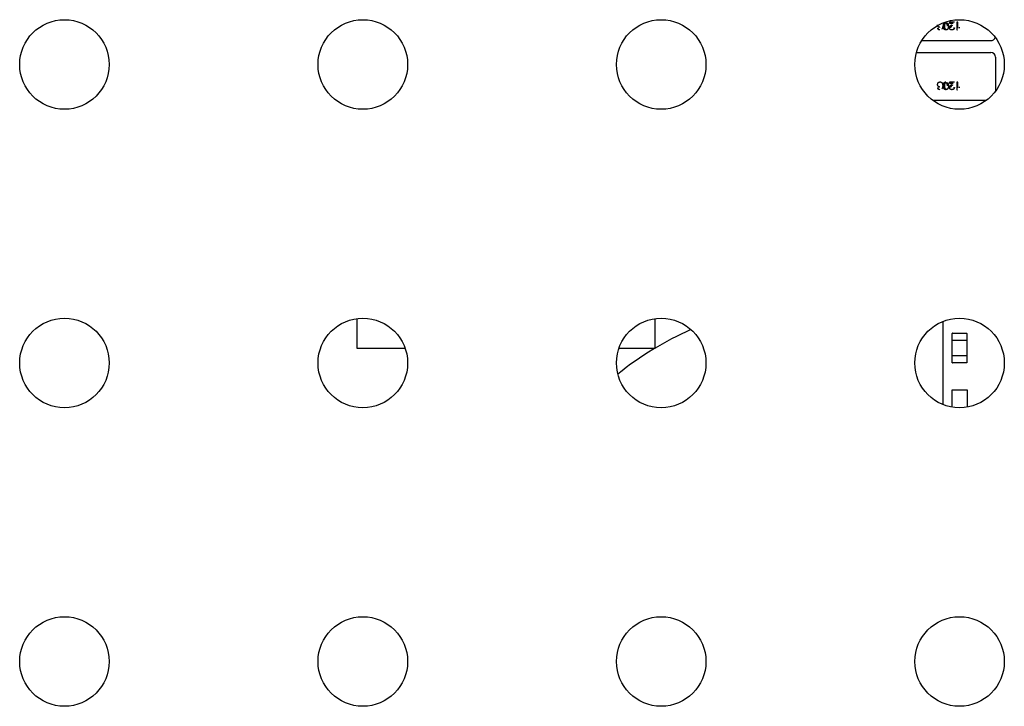
# Model space of a CAD drawing. Extents: x 247 to 3980, y 1086 to 2301.
# Drawn here: x 3308 to 3341, y 1349 to 1372 of the extents above; entities that cross this region are included whole.
import ezdxf

# ---------------------------------------------------------------- set-up
doc = ezdxf.new("R2010")
doc.units = 0
for name, color, linetype in [('BC_GA_55_108', 7, 'CONTINUOUS'), ('BKT_SHIELDING_55', 7, 'CONTINUOUS'), ('DEFAULT', 7, 'CONTINUOUS'), ('MANIFOLD_SOLID_B', 7, 'CONTINUOUS')]:
    doc.layers.add(name, color=color, linetype=linetype)

# ---------------------------------------------------------------- blocks, each defined once
blk = doc.blocks.new('SE')
at = {"layer": 'BC_GA_55_108', "color": 7, "linetype": 'CONTINUOUS'}
for p, q in [((3319.29, 1361.602), (3319.29, 1360.616)), ((3329.29, 1360.615), (3329.29, 1361.602)), ((3319.29, 1360.616), (3320.904, 1360.616)), ((3328.075, 1360.616), (3329.29, 1360.616))]:
    blk.add_line(p, q, dxfattribs=at)
blk.add_arc((3335.09, 1350.916), 11.3, 114.0352, 128.6222, dxfattribs=at)
at = {"layer": 'BKT_SHIELDING_55', "color": 7, "linetype": 'CONTINUOUS'}
for centre in [(3309.49, 1370.116), (3319.49, 1370.116), (3329.49, 1370.116), (3339.49, 1370.116), (3309.49, 1360.116), (3319.49, 1360.116), (3329.49, 1360.116), (3339.49, 1360.116), (3309.49, 1350.116), (3319.49, 1350.116), (3329.49, 1350.116), (3339.49, 1350.116)]:
    blk.add_circle(centre, 1.5, dxfattribs=at)
at = {"layer": 'MANIFOLD_SOLID_B', "color": 7, "linetype": 'CONTINUOUS'}
for p, q in [((3339.152, 1371.528), (3339.152, 1371.495)), ((3339.32, 1371.528), (3339.152, 1371.528)), ((3339.152, 1371.495), (3339.277, 1371.495)), ((3339.152, 1371.495), (3339.277, 1371.495)), ((3339.395, 1371.528), (3339.395, 1371.272)), ((3339.428, 1371.528), (3339.395, 1371.528)), ((3339.428, 1371.328), (3339.428, 1371.528)), ((3338.757, 1371.337), (3338.79, 1371.341)), ((3339.283, 1371.347), (3339.316, 1371.344)), ((3339.395, 1371.272), (3339.417, 1371.272)), ((3339.395, 1371.272), (3339.417, 1371.272)), ((3339.488, 1371.336), (3339.488, 1371.366)), ((3338.221, 1370.916), (3340.19, 1370.916)), ((3340.19, 1370.916), (3340.54, 1370.916)), ((3338.044, 1370.516), (3340.19, 1370.516)), ((3340.19, 1370.516), (3340.54, 1370.516)), ((3340.69, 1370.366), (3340.69, 1369.216)), ((3339.152, 1369.528), (3339.152, 1369.495)), ((3339.32, 1369.528), (3339.152, 1369.528)), ((3339.395, 1369.528), (3339.395, 1369.272)), ((3339.428, 1369.528), (3339.395, 1369.528)), ((3339.428, 1369.328), (3339.428, 1369.528)), ((3338.757, 1369.337), (3338.79, 1369.341)), ((3339.152, 1369.495), (3339.277, 1369.495)), ((3339.152, 1369.495), (3339.277, 1369.495)), ((3339.283, 1369.347), (3339.316, 1369.344)), ((3339.395, 1369.272), (3339.417, 1369.272)), ((3339.395, 1369.272), (3339.417, 1369.272)), ((3339.488, 1369.336), (3339.488, 1369.366)), ((3338.589, 1368.916), (3340.19, 1368.916)), ((3340.19, 1368.916), (3340.39, 1368.916)), ((3338.94, 1358.72), (3338.94, 1361.511)), ((3339.239, 1360.866), (3339.239, 1361.106)), ((3339.249, 1361.116), (3339.729, 1361.116)), ((3339.739, 1361.106), (3339.739, 1360.866)), ((3339.239, 1360.866), (3339.249, 1360.866)), ((3339.244, 1360.366), (3339.244, 1360.866)), ((3339.729, 1360.866), (3339.249, 1360.866)), ((3339.729, 1360.866), (3339.739, 1360.866)), ((3339.734, 1360.866), (3339.734, 1360.366)), ((3339.249, 1360.366), (3339.239, 1360.366)), ((3339.239, 1360.126), (3339.239, 1360.366)), ((3339.249, 1360.366), (3339.729, 1360.366)), ((3339.739, 1360.366), (3339.729, 1360.366)), ((3339.739, 1360.366), (3339.739, 1360.126)), ((3339.729, 1360.116), (3339.249, 1360.116)), ((3339.24, 1359.216), (3339.74, 1359.216)), ((3339.24, 1358.637), (3339.24, 1359.216)), ((3339.74, 1359.216), (3339.74, 1358.637))]:
    blk.add_line(p, q, dxfattribs=at)
for centre, radius, start, end in [((3340.54, 1371.066), 0.15, 270, 343.6733), ((3340.54, 1371.066), 0.15, 270, 343.6733), ((3340.54, 1370.366), 0.15, 0, 90), ((3339.249, 1361.106), 0.01, 90, 180), ((3339.729, 1361.106), 0.01, 0, 90), ((3339.249, 1360.126), 0.01, 180, 270), ((3339.729, 1360.126), 0.01, 270, 0)]:
    blk.add_arc(centre, radius, start, end, dxfattribs=at)
for points, knots in [([(3338.951, 1371.402), (3338.951, 1371.405), (3338.951, 1371.412), (3338.951, 1371.423), (3338.952, 1371.433), (3338.953, 1371.442), (3338.954, 1371.451), (3338.956, 1371.46), (3338.958, 1371.467), (3338.96, 1371.475), (3338.962, 1371.482), (3338.965, 1371.488), (3338.968, 1371.494), (3338.971, 1371.5), (3338.975, 1371.505), (3338.979, 1371.51), (3338.983, 1371.514), (3338.987, 1371.518), (3338.992, 1371.521), (3338.997, 1371.524), (3339.002, 1371.526), (3339.008, 1371.528), (3339.014, 1371.53), (3339.02, 1371.531), (3339.027, 1371.532), (3339.031, 1371.532), (3339.033, 1371.532)], [0, 0, 0, 0, 0.062874, 0.122837, 0.179657, 0.23396, 0.285595, 0.334513, 0.380905, 0.424895, 0.466529, 0.506488, 0.545032, 0.581831, 0.617448, 0.652067, 0.68588, 0.719175, 0.752182, 0.78524, 0.818656, 0.852548, 0.887626, 0.923635, 0.961022, 1, 1, 1, 1]), ([(3339.033, 1371.502), (3339.032, 1371.502), (3339.028, 1371.502), (3339.023, 1371.501), (3339.018, 1371.499), (3339.014, 1371.497), (3339.01, 1371.495), (3339.006, 1371.491), (3339.002, 1371.487), (3338.998, 1371.483), (3338.994, 1371.477), (3338.992, 1371.47), (3338.989, 1371.462), (3338.987, 1371.452), (3338.986, 1371.442), (3338.985, 1371.429), (3338.984, 1371.416), (3338.984, 1371.407), (3338.984, 1371.402)], [0, 0, 0, 0, 0.040782, 0.08087, 0.120268, 0.160187, 0.20046, 0.242265, 0.286459, 0.332952, 0.384431, 0.443389, 0.511681, 0.58902, 0.676245, 0.773705, 0.881568, 1, 1, 1, 1]), ([(3339.083, 1371.402), (3339.083, 1371.407), (3339.083, 1371.416), (3339.082, 1371.43), (3339.081, 1371.442), (3339.079, 1371.453), (3339.077, 1371.462), (3339.075, 1371.47), (3339.072, 1371.477), (3339.069, 1371.483), (3339.065, 1371.487), (3339.061, 1371.491), (3339.057, 1371.495), (3339.053, 1371.497), (3339.048, 1371.499), (3339.043, 1371.501), (3339.038, 1371.502), (3339.035, 1371.502), (3339.033, 1371.502)], [0, 0, 0, 0, 0.118406, 0.226654, 0.324092, 0.411705, 0.489026, 0.556909, 0.616233, 0.667349, 0.713512, 0.757697, 0.799493, 0.839976, 0.879886, 0.919149, 0.959227, 1, 1, 1, 1]), ([(3339.091, 1371.507), (3339.093, 1371.504), (3339.097, 1371.498), (3339.102, 1371.488), (3339.106, 1371.476), (3339.11, 1371.464), (3339.112, 1371.45), (3339.114, 1371.435), (3339.115, 1371.419), (3339.115, 1371.407), (3339.116, 1371.402)], [0, 0, 0, 0, 0.097421, 0.200886, 0.311172, 0.429798, 0.55774, 0.694715, 0.84213, 1, 1, 1, 1]), ([(3338.829, 1371.36), (3338.827, 1371.361), (3338.822, 1371.361), (3338.814, 1371.362), (3338.807, 1371.364), (3338.8, 1371.366), (3338.793, 1371.369), (3338.787, 1371.373), (3338.781, 1371.378), (3338.775, 1371.384), (3338.77, 1371.39), (3338.766, 1371.396), (3338.762, 1371.403), (3338.759, 1371.41), (3338.756, 1371.418), (3338.755, 1371.426), (3338.754, 1371.435), (3338.753, 1371.441), (3338.753, 1371.444)], [0, 0, 0, 0, 0.061347, 0.121203, 0.179863, 0.238152, 0.296252, 0.35519, 0.415676, 0.478379, 0.541524, 0.603977, 0.666513, 0.729491, 0.79371, 0.859736, 0.928449, 1, 1, 1, 1]), ([(3338.831, 1371.272), (3338.828, 1371.272), (3338.823, 1371.272), (3338.816, 1371.273), (3338.809, 1371.274), (3338.803, 1371.276), (3338.797, 1371.278), (3338.791, 1371.281), (3338.785, 1371.285), (3338.78, 1371.289), (3338.776, 1371.294), (3338.771, 1371.299), (3338.768, 1371.304), (3338.764, 1371.31), (3338.762, 1371.316), (3338.759, 1371.323), (3338.758, 1371.33), (3338.757, 1371.335), (3338.757, 1371.337)], [0, 0, 0, 0, 0.068499, 0.134572, 0.198208, 0.259784, 0.319951, 0.379508, 0.438814, 0.498497, 0.558182, 0.617438, 0.677522, 0.737959, 0.80033, 0.86409, 0.930622, 1, 1, 1, 1]), ([(3338.925, 1371.408), (3338.925, 1371.405), (3338.925, 1371.399), (3338.924, 1371.39), (3338.924, 1371.382), (3338.923, 1371.374), (3338.922, 1371.366), (3338.921, 1371.358), (3338.919, 1371.351), (3338.918, 1371.344), (3338.916, 1371.338), (3338.914, 1371.332), (3338.911, 1371.326), (3338.909, 1371.32), (3338.906, 1371.315), (3338.903, 1371.31), (3338.9, 1371.305), (3338.898, 1371.302), (3338.897, 1371.301)], [0, 0, 0, 0, 0.080034, 0.157854, 0.232564, 0.304731, 0.374384, 0.441663, 0.506048, 0.568692, 0.628715, 0.687238, 0.743227, 0.797567, 0.850239, 0.901629, 0.951067, 1, 1, 1, 1]), ([(3339.033, 1371.272), (3339.03, 1371.272), (3339.023, 1371.272), (3339.014, 1371.273), (3339.005, 1371.276), (3338.997, 1371.28), (3338.989, 1371.284), (3338.982, 1371.29), (3338.976, 1371.296), (3338.971, 1371.304), (3338.967, 1371.312), (3338.963, 1371.321), (3338.959, 1371.331), (3338.957, 1371.34), (3338.955, 1371.347), (3338.954, 1371.354), (3338.953, 1371.361), (3338.952, 1371.368), (3338.952, 1371.376), (3338.951, 1371.384), (3338.951, 1371.393), (3338.951, 1371.399), (3338.951, 1371.402)], [0, 0, 0, 0, 0.056724, 0.111437, 0.164368, 0.216435, 0.267641, 0.31736, 0.367473, 0.41821, 0.471404, 0.527966, 0.588061, 0.652134, 0.686345, 0.723264, 0.76261, 0.804739, 0.84943, 0.896711, 0.94689, 1, 1, 1, 1]), ([(3338.984, 1371.402), (3338.984, 1371.397), (3338.984, 1371.387), (3338.985, 1371.374), (3338.986, 1371.362), (3338.987, 1371.352), (3338.989, 1371.342), (3338.991, 1371.334), (3338.994, 1371.327), (3338.997, 1371.321), (3339.001, 1371.316), (3339.005, 1371.312), (3339.009, 1371.309), (3339.014, 1371.306), (3339.018, 1371.304), (3339.023, 1371.302), (3339.028, 1371.301), (3339.032, 1371.301), (3339.034, 1371.301)], [0, 0, 0, 0, 0.115629, 0.221541, 0.317048, 0.403151, 0.480181, 0.547649, 0.607036, 0.658652, 0.705723, 0.749804, 0.792587, 0.833874, 0.874768, 0.915223, 0.956881, 1, 1, 1, 1]), ([(3339.116, 1371.402), (3339.116, 1371.398), (3339.115, 1371.391), (3339.115, 1371.38), (3339.114, 1371.37), (3339.113, 1371.361), (3339.112, 1371.352), (3339.11, 1371.344), (3339.109, 1371.336), (3339.106, 1371.328), (3339.104, 1371.321), (3339.101, 1371.315), (3339.098, 1371.309), (3339.095, 1371.303), (3339.091, 1371.298), (3339.088, 1371.294), (3339.083, 1371.289), (3339.079, 1371.286), (3339.074, 1371.282), (3339.069, 1371.279), (3339.064, 1371.277), (3339.058, 1371.275), (3339.053, 1371.273), (3339.046, 1371.272), (3339.04, 1371.272), (3339.035, 1371.272), (3339.033, 1371.272)], [0, 0, 0, 0, 0.063114, 0.123615, 0.180974, 0.235261, 0.287101, 0.336031, 0.382382, 0.426334, 0.468211, 0.50825, 0.546628, 0.58365, 0.618994, 0.653583, 0.687156, 0.720422, 0.75323, 0.78626, 0.819504, 0.853545, 0.888308, 0.923996, 0.96135, 1, 1, 1, 1]), ([(3339.155, 1371.342), (3339.155, 1371.345), (3339.155, 1371.35), (3339.156, 1371.358), (3339.158, 1371.365), (3339.161, 1371.373), (3339.164, 1371.38), (3339.169, 1371.388), (3339.174, 1371.396), (3339.179, 1371.403), (3339.184, 1371.408), (3339.188, 1371.413), (3339.193, 1371.418), (3339.199, 1371.423), (3339.205, 1371.429), (3339.211, 1371.435), (3339.219, 1371.441), (3339.224, 1371.446), (3339.226, 1371.448)], [0, 0, 0, 0, 0.057945, 0.116018, 0.174826, 0.234683, 0.296827, 0.364061, 0.436192, 0.51426, 0.556976, 0.604856, 0.657675, 0.715751, 0.77884, 0.847501, 0.921228, 1, 1, 1, 1]), ([(3339.234, 1371.272), (3339.231, 1371.272), (3339.225, 1371.272), (3339.217, 1371.273), (3339.209, 1371.274), (3339.201, 1371.276), (3339.194, 1371.279), (3339.188, 1371.283), (3339.182, 1371.287), (3339.176, 1371.292), (3339.171, 1371.297), (3339.167, 1371.303), (3339.163, 1371.309), (3339.16, 1371.315), (3339.158, 1371.321), (3339.156, 1371.328), (3339.155, 1371.335), (3339.155, 1371.34), (3339.155, 1371.342)], [0, 0, 0, 0, 0.074712, 0.145539, 0.213339, 0.278615, 0.342094, 0.40389, 0.465063, 0.526577, 0.587328, 0.64638, 0.704345, 0.761672, 0.819418, 0.878039, 0.937796, 1, 1, 1, 1]), ([(3339.257, 1371.432), (3339.254, 1371.43), (3339.247, 1371.424), (3339.238, 1371.416), (3339.23, 1371.409), (3339.223, 1371.402), (3339.216, 1371.395), (3339.211, 1371.39), (3339.206, 1371.384), (3339.202, 1371.379), (3339.199, 1371.374), (3339.196, 1371.37), (3339.193, 1371.365), (3339.191, 1371.361), (3339.19, 1371.356), (3339.189, 1371.352), (3339.188, 1371.347), (3339.188, 1371.344), (3339.188, 1371.343)], [0, 0, 0, 0, 0.11141, 0.214526, 0.309417, 0.396087, 0.474284, 0.544374, 0.60642, 0.660582, 0.709794, 0.756451, 0.800767, 0.843168, 0.884295, 0.923885, 0.962359, 1, 1, 1, 1]), ([(3339.316, 1371.344), (3339.316, 1371.341), (3339.315, 1371.336), (3339.314, 1371.327), (3339.311, 1371.32), (3339.309, 1371.313), (3339.305, 1371.306), (3339.301, 1371.3), (3339.297, 1371.295), (3339.292, 1371.29), (3339.286, 1371.286), (3339.28, 1371.282), (3339.274, 1371.279), (3339.267, 1371.276), (3339.259, 1371.274), (3339.251, 1371.273), (3339.243, 1371.272), (3339.237, 1371.272), (3339.234, 1371.272)], [0, 0, 0, 0, 0.070675, 0.137493, 0.201473, 0.262869, 0.32255, 0.380737, 0.43822, 0.495487, 0.553484, 0.611346, 0.670644, 0.731587, 0.794183, 0.859445, 0.928208, 1, 1, 1, 1]), ([(3338.753, 1369.444), (3338.753, 1369.448), (3338.754, 1369.456), (3338.756, 1369.467), (3338.759, 1369.478), (3338.763, 1369.487), (3338.767, 1369.494), (3338.77, 1369.499), (3338.773, 1369.503), (3338.776, 1369.507), (3338.78, 1369.511), (3338.784, 1369.515), (3338.788, 1369.518), (3338.793, 1369.521), (3338.797, 1369.523), (3338.802, 1369.525), (3338.807, 1369.527), (3338.812, 1369.529), (3338.818, 1369.53), (3338.823, 1369.531), (3338.829, 1369.532), (3338.833, 1369.532), (3338.835, 1369.532)], [0, 0, 0, 0, 0.088899, 0.17544, 0.261633, 0.34801, 0.390819, 0.432814, 0.473776, 0.514166, 0.554107, 0.594121, 0.63362, 0.673585, 0.71348, 0.75336, 0.792891, 0.833007, 0.873643, 0.914893, 0.95695, 1, 1, 1, 1]), ([(3338.835, 1369.532), (3338.838, 1369.532), (3338.844, 1369.531), (3338.853, 1369.53), (3338.862, 1369.528), (3338.871, 1369.525), (3338.879, 1369.521), (3338.886, 1369.516), (3338.893, 1369.51), (3338.9, 1369.503), (3338.906, 1369.495), (3338.911, 1369.486), (3338.915, 1369.476), (3338.919, 1369.465), (3338.921, 1369.452), (3338.923, 1369.438), (3338.924, 1369.424), (3338.925, 1369.413), (3338.925, 1369.408)], [0, 0, 0, 0, 0.056157, 0.110133, 0.162537, 0.213912, 0.265146, 0.31651, 0.369179, 0.423123, 0.479276, 0.538691, 0.601978, 0.670125, 0.74365, 0.82281, 0.908261, 1, 1, 1, 1]), ([(3338.951, 1369.402), (3338.951, 1369.405), (3338.951, 1369.412), (3338.951, 1369.423), (3338.952, 1369.433), (3338.953, 1369.442), (3338.954, 1369.451), (3338.956, 1369.46), (3338.958, 1369.467), (3338.96, 1369.475), (3338.962, 1369.482), (3338.965, 1369.488), (3338.968, 1369.494), (3338.971, 1369.5), (3338.975, 1369.505), (3338.979, 1369.51), (3338.983, 1369.514), (3338.987, 1369.518), (3338.992, 1369.521), (3338.997, 1369.524), (3339.002, 1369.526), (3339.008, 1369.528), (3339.014, 1369.53), (3339.02, 1369.531), (3339.027, 1369.532), (3339.031, 1369.532), (3339.033, 1369.532)], [0, 0, 0, 0, 0.062874, 0.122837, 0.179657, 0.23396, 0.285595, 0.334513, 0.380905, 0.424895, 0.466529, 0.506488, 0.545032, 0.581831, 0.617448, 0.652067, 0.68588, 0.719175, 0.752182, 0.78524, 0.818656, 0.852548, 0.887626, 0.923635, 0.961022, 1, 1, 1, 1]), ([(3339.033, 1369.502), (3339.032, 1369.502), (3339.028, 1369.502), (3339.023, 1369.501), (3339.018, 1369.499), (3339.014, 1369.497), (3339.01, 1369.495), (3339.006, 1369.491), (3339.002, 1369.487), (3338.998, 1369.483), (3338.994, 1369.477), (3338.992, 1369.47), (3338.989, 1369.462), (3338.987, 1369.452), (3338.986, 1369.442), (3338.985, 1369.429), (3338.984, 1369.416), (3338.984, 1369.407), (3338.984, 1369.402)], [0, 0, 0, 0, 0.040782, 0.08087, 0.120268, 0.160187, 0.20046, 0.242265, 0.286459, 0.332952, 0.384431, 0.443389, 0.511681, 0.58902, 0.676245, 0.773705, 0.881568, 1, 1, 1, 1]), ([(3339.083, 1369.402), (3339.083, 1369.407), (3339.083, 1369.416), (3339.082, 1369.43), (3339.081, 1369.442), (3339.079, 1369.453), (3339.077, 1369.462), (3339.075, 1369.47), (3339.072, 1369.477), (3339.069, 1369.483), (3339.065, 1369.487), (3339.061, 1369.491), (3339.057, 1369.495), (3339.053, 1369.497), (3339.048, 1369.499), (3339.043, 1369.501), (3339.038, 1369.502), (3339.035, 1369.502), (3339.033, 1369.502)], [0, 0, 0, 0, 0.118406, 0.226654, 0.324092, 0.411705, 0.489026, 0.556909, 0.616233, 0.667349, 0.713512, 0.757697, 0.799493, 0.839976, 0.879886, 0.919149, 0.959227, 1, 1, 1, 1]), ([(3339.091, 1369.507), (3339.093, 1369.504), (3339.097, 1369.498), (3339.102, 1369.488), (3339.106, 1369.476), (3339.11, 1369.464), (3339.112, 1369.45), (3339.114, 1369.435), (3339.115, 1369.419), (3339.115, 1369.407), (3339.116, 1369.402)], [0, 0, 0, 0, 0.097421, 0.200886, 0.311172, 0.429798, 0.55774, 0.694715, 0.84213, 1, 1, 1, 1]), ([(3338.829, 1369.36), (3338.827, 1369.361), (3338.822, 1369.361), (3338.814, 1369.362), (3338.807, 1369.364), (3338.8, 1369.366), (3338.793, 1369.369), (3338.787, 1369.373), (3338.781, 1369.378), (3338.775, 1369.384), (3338.77, 1369.39), (3338.766, 1369.396), (3338.762, 1369.403), (3338.759, 1369.41), (3338.756, 1369.418), (3338.755, 1369.426), (3338.754, 1369.435), (3338.753, 1369.441), (3338.753, 1369.444)], [0, 0, 0, 0, 0.061347, 0.121203, 0.179863, 0.238152, 0.296252, 0.35519, 0.415676, 0.478379, 0.541524, 0.603977, 0.666513, 0.729491, 0.79371, 0.859736, 0.928449, 1, 1, 1, 1]), ([(3338.831, 1369.272), (3338.828, 1369.272), (3338.823, 1369.272), (3338.816, 1369.273), (3338.809, 1369.274), (3338.803, 1369.276), (3338.797, 1369.278), (3338.791, 1369.281), (3338.785, 1369.285), (3338.78, 1369.289), (3338.776, 1369.294), (3338.771, 1369.299), (3338.768, 1369.304), (3338.764, 1369.31), (3338.762, 1369.316), (3338.759, 1369.323), (3338.758, 1369.33), (3338.757, 1369.335), (3338.757, 1369.337)], [0, 0, 0, 0, 0.068499, 0.134572, 0.198208, 0.259784, 0.319951, 0.379508, 0.438814, 0.498497, 0.558182, 0.617438, 0.677522, 0.737959, 0.80033, 0.86409, 0.930622, 1, 1, 1, 1]), ([(3338.925, 1369.408), (3338.925, 1369.405), (3338.925, 1369.399), (3338.924, 1369.39), (3338.924, 1369.382), (3338.923, 1369.374), (3338.922, 1369.366), (3338.921, 1369.358), (3338.919, 1369.351), (3338.918, 1369.344), (3338.916, 1369.338), (3338.914, 1369.332), (3338.911, 1369.326), (3338.909, 1369.32), (3338.906, 1369.315), (3338.903, 1369.31), (3338.9, 1369.305), (3338.898, 1369.302), (3338.897, 1369.301)], [0, 0, 0, 0, 0.080034, 0.157854, 0.232564, 0.304731, 0.374384, 0.441663, 0.506048, 0.568692, 0.628715, 0.687238, 0.743227, 0.797567, 0.850239, 0.901629, 0.951067, 1, 1, 1, 1]), ([(3339.033, 1369.272), (3339.03, 1369.272), (3339.023, 1369.272), (3339.014, 1369.273), (3339.005, 1369.276), (3338.997, 1369.28), (3338.989, 1369.284), (3338.982, 1369.29), (3338.976, 1369.296), (3338.971, 1369.304), (3338.967, 1369.312), (3338.963, 1369.321), (3338.959, 1369.331), (3338.957, 1369.34), (3338.955, 1369.347), (3338.954, 1369.354), (3338.953, 1369.361), (3338.952, 1369.368), (3338.952, 1369.376), (3338.951, 1369.384), (3338.951, 1369.393), (3338.951, 1369.399), (3338.951, 1369.402)], [0, 0, 0, 0, 0.056724, 0.111437, 0.164368, 0.216435, 0.267641, 0.31736, 0.367473, 0.41821, 0.471404, 0.527966, 0.588061, 0.652134, 0.686345, 0.723264, 0.76261, 0.804739, 0.84943, 0.896711, 0.94689, 1, 1, 1, 1]), ([(3338.984, 1369.402), (3338.984, 1369.397), (3338.984, 1369.387), (3338.985, 1369.374), (3338.986, 1369.362), (3338.987, 1369.352), (3338.989, 1369.342), (3338.991, 1369.334), (3338.994, 1369.327), (3338.997, 1369.321), (3339.001, 1369.316), (3339.005, 1369.312), (3339.009, 1369.309), (3339.014, 1369.306), (3339.018, 1369.304), (3339.023, 1369.302), (3339.028, 1369.301), (3339.032, 1369.301), (3339.034, 1369.301)], [0, 0, 0, 0, 0.115629, 0.221541, 0.317048, 0.403151, 0.480181, 0.547649, 0.607036, 0.658652, 0.705723, 0.749804, 0.792587, 0.833874, 0.874768, 0.915223, 0.956881, 1, 1, 1, 1]), ([(3339.116, 1369.402), (3339.116, 1369.398), (3339.115, 1369.391), (3339.115, 1369.38), (3339.114, 1369.37), (3339.113, 1369.361), (3339.112, 1369.352), (3339.11, 1369.344), (3339.109, 1369.336), (3339.106, 1369.328), (3339.104, 1369.321), (3339.101, 1369.315), (3339.098, 1369.309), (3339.095, 1369.303), (3339.091, 1369.298), (3339.088, 1369.294), (3339.083, 1369.289), (3339.079, 1369.286), (3339.074, 1369.282), (3339.069, 1369.279), (3339.064, 1369.277), (3339.058, 1369.275), (3339.053, 1369.273), (3339.046, 1369.272), (3339.04, 1369.272), (3339.035, 1369.272), (3339.033, 1369.272)], [0, 0, 0, 0, 0.063114, 0.123615, 0.180974, 0.235261, 0.287101, 0.336031, 0.382382, 0.426334, 0.468211, 0.50825, 0.546628, 0.58365, 0.618994, 0.653583, 0.687156, 0.720422, 0.75323, 0.78626, 0.819504, 0.853545, 0.888308, 0.923996, 0.96135, 1, 1, 1, 1]), ([(3339.155, 1369.342), (3339.155, 1369.345), (3339.155, 1369.35), (3339.156, 1369.358), (3339.158, 1369.365), (3339.161, 1369.373), (3339.164, 1369.38), (3339.169, 1369.388), (3339.174, 1369.396), (3339.179, 1369.403), (3339.184, 1369.408), (3339.188, 1369.413), (3339.193, 1369.418), (3339.199, 1369.423), (3339.205, 1369.429), (3339.211, 1369.435), (3339.219, 1369.441), (3339.224, 1369.446), (3339.226, 1369.448)], [0, 0, 0, 0, 0.057945, 0.116018, 0.174826, 0.234683, 0.296827, 0.364061, 0.436192, 0.51426, 0.556976, 0.604856, 0.657675, 0.715751, 0.77884, 0.847501, 0.921228, 1, 1, 1, 1]), ([(3339.234, 1369.272), (3339.231, 1369.272), (3339.225, 1369.272), (3339.217, 1369.273), (3339.209, 1369.274), (3339.201, 1369.276), (3339.194, 1369.279), (3339.188, 1369.283), (3339.182, 1369.287), (3339.176, 1369.292), (3339.171, 1369.297), (3339.167, 1369.303), (3339.163, 1369.309), (3339.16, 1369.315), (3339.158, 1369.321), (3339.156, 1369.328), (3339.155, 1369.335), (3339.155, 1369.34), (3339.155, 1369.342)], [0, 0, 0, 0, 0.074712, 0.145539, 0.213339, 0.278615, 0.342094, 0.40389, 0.465063, 0.526577, 0.587328, 0.64638, 0.704345, 0.761672, 0.819418, 0.878039, 0.937796, 1, 1, 1, 1]), ([(3339.257, 1369.432), (3339.254, 1369.43), (3339.247, 1369.424), (3339.238, 1369.416), (3339.23, 1369.409), (3339.223, 1369.402), (3339.216, 1369.395), (3339.211, 1369.39), (3339.206, 1369.384), (3339.202, 1369.379), (3339.199, 1369.374), (3339.196, 1369.37), (3339.193, 1369.365), (3339.191, 1369.361), (3339.19, 1369.356), (3339.189, 1369.352), (3339.188, 1369.347), (3339.188, 1369.344), (3339.188, 1369.343)], [0, 0, 0, 0, 0.11141, 0.214526, 0.309417, 0.396087, 0.474284, 0.544374, 0.60642, 0.660582, 0.709794, 0.756451, 0.800767, 0.843168, 0.884295, 0.923885, 0.962359, 1, 1, 1, 1]), ([(3339.316, 1369.344), (3339.316, 1369.341), (3339.315, 1369.336), (3339.314, 1369.327), (3339.311, 1369.32), (3339.309, 1369.313), (3339.305, 1369.306), (3339.301, 1369.3), (3339.297, 1369.295), (3339.292, 1369.29), (3339.286, 1369.286), (3339.28, 1369.282), (3339.274, 1369.279), (3339.267, 1369.276), (3339.259, 1369.274), (3339.251, 1369.273), (3339.243, 1369.272), (3339.237, 1369.272), (3339.234, 1369.272)], [0, 0, 0, 0, 0.070675, 0.137493, 0.201473, 0.262869, 0.32255, 0.380737, 0.43822, 0.495487, 0.553484, 0.611346, 0.670644, 0.731587, 0.794183, 0.859445, 0.928208, 1, 1, 1, 1])]:
    blk.add_open_spline(points, degree=3, knots=knots, dxfattribs=at)

msp = doc.modelspace()

# ---------------------------------------------------------------- block references
at = {"layer": 'DEFAULT'}
msp.add_blockref('SE', (0, 0), dxfattribs=at)

doc.saveas('drawing.dxf')
